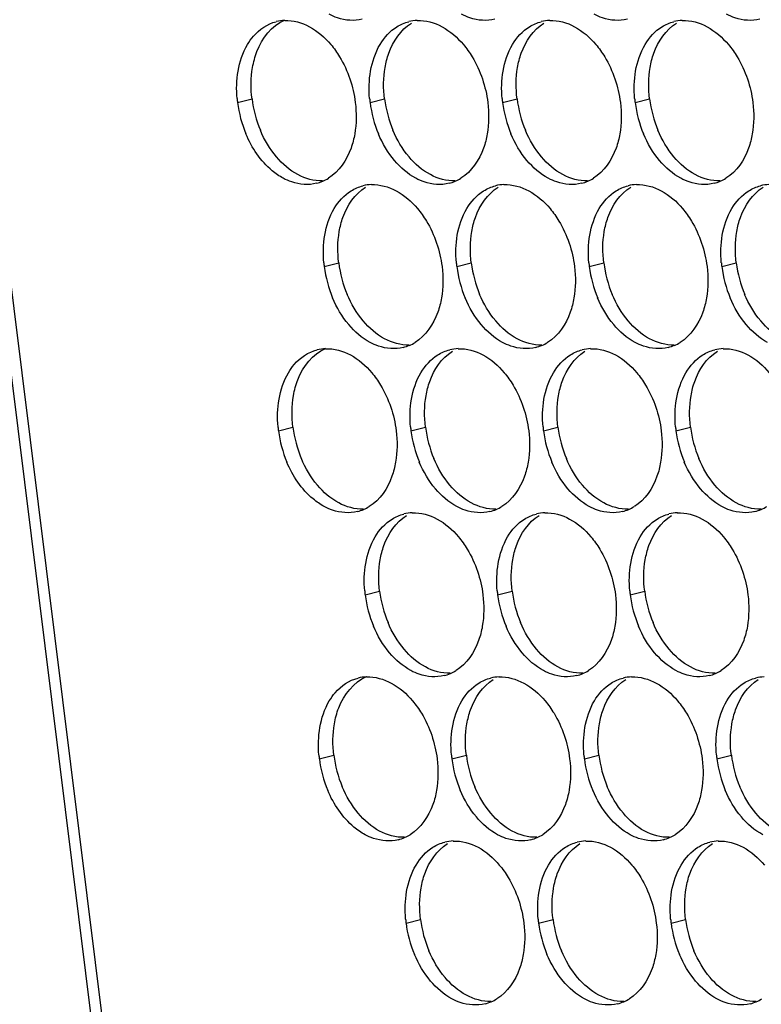
# Paper-space layout '45007_3_3' of a CAD drawing. Units: millimetres. Extents: x -268 to 594, y 0 to 420.
# Drawn here: x -241 to -232, y 113 to 125 of the extents above; entities that cross this region are included whole.
import ezdxf

# ---------------------------------------------------------------- set-up
doc = ezdxf.new("R2010")
doc.units = ezdxf.units.MM
doc.header["$LTSCALE"] = 32.67
doc.layers.add('AMB-COVERS', color=7, linetype='CONTINUOUS')

psp = doc.layouts.new('45007_3_3')

# ---------------------------------------------------------------- linework, layer by layer
at = {"layer": 'AMB-COVERS', "color": 3, "linetype": 'Continuous'}
for p, q in [((-266.718, 323.982), (-234.84, 68.306)), ((-266.563, 323.79), (-234.707, 68.293))]:
    psp.add_line(p, q, dxfattribs=at)
at = {"layer": 'AMB-COVERS', "color": 7, "linetype": 'Continuous'}
for p, q in [((-238.649, 123.935), (-238.475, 123.978)), ((-237.058, 123.935), (-236.884, 123.978)), ((-235.468, 123.935), (-235.293, 123.978)), ((-233.877, 123.935), (-233.702, 123.978)), ((-237.608, 121.965), (-237.434, 122.009)), ((-236.017, 121.965), (-235.843, 122.009)), ((-234.426, 121.965), (-234.252, 122.009)), ((-232.835, 121.965), (-232.661, 122.009)), ((-238.158, 119.996), (-237.984, 120.039)), ((-236.567, 119.996), (-236.393, 120.039)), ((-234.976, 119.996), (-234.802, 120.039)), ((-233.385, 119.996), (-233.211, 120.039)), ((-237.117, 118.026), (-236.943, 118.07)), ((-235.526, 118.026), (-235.352, 118.07)), ((-233.935, 118.026), (-233.761, 118.07)), ((-237.667, 116.057), (-237.493, 116.1)), ((-236.076, 116.057), (-235.902, 116.1)), ((-234.485, 116.057), (-234.311, 116.1)), ((-232.894, 116.057), (-232.72, 116.1)), ((-236.626, 114.087), (-236.452, 114.13)), ((-235.035, 114.087), (-234.861, 114.13)), ((-233.444, 114.087), (-233.27, 114.13))]:
    psp.add_line(p, q, dxfattribs=at)
at = {"layer": 'AMB-COVERS', "color": 3, "linetype": 'Continuous'}
for centre, radius, start, end in [((-238.065, 124.428), 0.492, 92.04, 103.9765), ((-236.474, 124.428), 0.492, 92.04, 103.9765), ((-234.883, 124.428), 0.492, 92.04, 103.9765), ((-233.293, 124.428), 0.492, 92.04, 103.9765), ((-237.29, 124.105), 1.37, 185.1315, 187.1068), ((-235.699, 124.105), 1.37, 185.1315, 187.1068), ((-234.108, 124.105), 1.37, 185.1315, 187.1068), ((-232.517, 124.105), 1.37, 185.1315, 187.1068), ((-237.23, 124.113), 1.43, 187.1377, 202.8144), ((-235.639, 124.113), 1.43, 187.1377, 202.8144), ((-234.048, 124.113), 1.43, 187.1377, 202.8144), ((-232.457, 124.113), 1.43, 187.1377, 202.8144), ((-237.825, 123.454), 0.505, 293.2325, 301.8953), ((-236.234, 123.454), 0.505, 293.2325, 301.8953), ((-234.643, 123.454), 0.505, 293.2325, 301.8953), ((-233.052, 123.454), 0.505, 293.2325, 301.8953), ((-237.82, 123.442), 0.491, 284.0314, 293.2029), ((-237.024, 122.458), 0.492, 92.04, 103.9765), ((-236.229, 123.442), 0.491, 284.0314, 293.2029), ((-235.433, 122.458), 0.492, 92.04, 103.9765), ((-234.638, 123.442), 0.491, 284.0314, 293.2029), ((-233.842, 122.458), 0.492, 92.04, 103.9765), ((-233.047, 123.442), 0.491, 284.0314, 293.2029), ((-232.251, 122.458), 0.492, 92.04, 103.9765), ((-236.249, 122.135), 1.37, 185.1315, 187.1068), ((-236.189, 122.143), 1.43, 187.1377, 202.8144), ((-234.658, 122.135), 1.37, 185.1315, 187.1068), ((-234.598, 122.143), 1.43, 187.1377, 202.8144), ((-233.067, 122.135), 1.37, 185.1315, 187.1068), ((-233.007, 122.143), 1.43, 187.1377, 202.8144), ((-231.476, 122.135), 1.37, 185.1315, 187.1068), ((-231.416, 122.143), 1.43, 187.1377, 202.8144), ((-236.779, 121.472), 0.491, 284.0314, 293.2029), ((-236.784, 121.484), 0.505, 293.2325, 301.8953), ((-235.188, 121.472), 0.491, 284.0314, 293.2029), ((-235.193, 121.484), 0.505, 293.2325, 301.8953), ((-233.597, 121.472), 0.491, 284.0314, 293.2029), ((-233.602, 121.484), 0.505, 293.2325, 301.8953), ((-237.574, 120.489), 0.492, 92.04, 103.9765), ((-235.983, 120.489), 0.492, 92.04, 103.9765), ((-234.392, 120.489), 0.492, 92.04, 103.9765), ((-232.801, 120.489), 0.492, 92.04, 103.9765), ((-236.799, 120.165), 1.37, 185.1315, 187.1068), ((-236.739, 120.174), 1.43, 187.1377, 202.8144), ((-235.208, 120.165), 1.37, 185.1315, 187.1068), ((-235.148, 120.174), 1.43, 187.1377, 202.8144), ((-233.617, 120.165), 1.37, 185.1315, 187.1068), ((-233.557, 120.174), 1.43, 187.1377, 202.8144), ((-232.026, 120.165), 1.37, 185.1315, 187.1068), ((-231.966, 120.174), 1.43, 187.1377, 202.8144), ((-237.328, 119.502), 0.491, 284.0314, 293.2029), ((-237.334, 119.515), 0.505, 293.2325, 301.8953), ((-236.533, 118.519), 0.492, 92.04, 103.9765), ((-235.737, 119.502), 0.491, 284.0314, 293.2029), ((-235.743, 119.515), 0.505, 293.2325, 301.8953), ((-234.942, 118.519), 0.492, 92.04, 103.9765), ((-234.146, 119.502), 0.491, 284.0314, 293.2029), ((-234.152, 119.515), 0.505, 293.2325, 301.8953), ((-233.351, 118.519), 0.492, 92.04, 103.9765), ((-232.556, 119.502), 0.491, 284.0314, 293.2029), ((-232.561, 119.515), 0.505, 293.2325, 301.8953), ((-235.758, 118.196), 1.37, 185.1315, 187.1068), ((-234.167, 118.196), 1.37, 185.1315, 187.1068), ((-232.576, 118.196), 1.37, 185.1315, 187.1068), ((-235.698, 118.204), 1.43, 187.1377, 202.8144), ((-234.107, 118.204), 1.43, 187.1377, 202.8144), ((-232.516, 118.204), 1.43, 187.1377, 202.8144), ((-236.293, 117.545), 0.505, 293.2325, 301.8953), ((-234.702, 117.545), 0.505, 293.2325, 301.8953), ((-233.111, 117.545), 0.505, 293.2325, 301.8953), ((-237.083, 116.549), 0.492, 92.04, 103.9765), ((-236.287, 117.533), 0.491, 284.0314, 293.2029), ((-235.492, 116.549), 0.492, 92.04, 103.9765), ((-234.696, 117.533), 0.491, 284.0314, 293.2029), ((-233.901, 116.549), 0.492, 92.04, 103.9765), ((-233.105, 117.533), 0.491, 284.0314, 293.2029), ((-232.31, 116.549), 0.492, 92.04, 103.9765), ((-236.308, 116.226), 1.37, 185.1315, 187.1068), ((-236.248, 116.234), 1.43, 187.1377, 202.8144), ((-234.717, 116.226), 1.37, 185.1315, 187.1068), ((-234.657, 116.234), 1.43, 187.1377, 202.8144), ((-233.126, 116.226), 1.37, 185.1315, 187.1068), ((-233.066, 116.234), 1.43, 187.1377, 202.8144), ((-231.535, 116.226), 1.37, 185.1315, 187.1068), ((-231.475, 116.234), 1.43, 187.1377, 202.8144), ((-236.837, 115.563), 0.491, 284.0314, 293.2029), ((-236.843, 115.576), 0.505, 293.2325, 301.8953), ((-235.246, 115.563), 0.491, 284.0314, 293.2029), ((-235.252, 115.576), 0.505, 293.2325, 301.8953), ((-233.655, 115.563), 0.491, 284.0314, 293.2029), ((-233.661, 115.576), 0.505, 293.2325, 301.8953), ((-236.042, 114.58), 0.492, 92.04, 103.9765), ((-234.451, 114.58), 0.492, 92.04, 103.9765), ((-232.86, 114.58), 0.492, 92.04, 103.9765), ((-235.267, 114.256), 1.37, 185.1315, 187.1068), ((-235.207, 114.265), 1.43, 187.1377, 202.8144), ((-233.676, 114.256), 1.37, 185.1315, 187.1068), ((-233.616, 114.265), 1.43, 187.1377, 202.8144), ((-232.085, 114.256), 1.37, 185.1315, 187.1068), ((-232.025, 114.265), 1.43, 187.1377, 202.8144), ((-235.796, 113.594), 0.491, 284.0314, 293.2029), ((-235.802, 113.606), 0.505, 293.2325, 301.8953), ((-234.205, 113.594), 0.491, 284.0314, 293.2029), ((-234.211, 113.606), 0.505, 293.2325, 301.8953), ((-232.614, 113.594), 0.491, 284.0314, 293.2029), ((-232.62, 113.606), 0.505, 293.2325, 301.8953)]:
    psp.add_arc(centre, radius, start, end, dxfattribs=at)
at = {"layer": 'AMB-COVERS', "color": 7, "linetype": 'Continuous'}
for centre in [(-237.056, 124.156), (-235.465, 124.156), (-233.874, 124.156), (-232.283, 124.156), (-236.015, 122.187), (-234.424, 122.187), (-232.833, 122.187), (-231.242, 122.187), (-236.565, 120.217), (-234.974, 120.217), (-233.383, 120.217), (-231.792, 120.217), (-235.524, 118.247), (-233.933, 118.247), (-232.342, 118.247), (-236.074, 116.278), (-234.483, 116.278), (-232.892, 116.278), (-231.301, 116.278), (-235.033, 114.308), (-233.442, 114.308), (-231.851, 114.308)]:
    psp.add_arc(centre, 1.43, 187.1377, 202.8144, dxfattribs=at)
for points, knots in [([(-238.469, 124.355), (-238.457, 124.421), (-238.4, 124.646), (-238.238, 124.858), (-238.085, 124.924)], [0, 0, 0, 0, 0.284346, 1, 1, 1, 1]), ([(-236.878, 124.355), (-236.868, 124.413), (-236.817, 124.616), (-236.69, 124.809), (-236.561, 124.888)], [0, 0, 0, 0, 0.279595, 1, 1, 1, 1]), ([(-235.287, 124.355), (-235.277, 124.413), (-235.226, 124.616), (-235.099, 124.809), (-234.97, 124.888)], [0, 0, 0, 0, 0.279595, 1, 1, 1, 1]), ([(-233.696, 124.355), (-233.686, 124.413), (-233.635, 124.616), (-233.508, 124.809), (-233.379, 124.888)], [0, 0, 0, 0, 0.279595, 1, 1, 1, 1]), ([(-237.427, 122.386), (-237.418, 122.444), (-237.367, 122.646), (-237.24, 122.839), (-237.111, 122.919)], [0, 0, 0, 0, 0.279595, 1, 1, 1, 1]), ([(-235.837, 122.386), (-235.827, 122.444), (-235.776, 122.646), (-235.649, 122.839), (-235.52, 122.919)], [0, 0, 0, 0, 0.279595, 1, 1, 1, 1]), ([(-234.246, 122.386), (-234.236, 122.444), (-234.185, 122.646), (-234.058, 122.839), (-233.929, 122.919)], [0, 0, 0, 0, 0.279595, 1, 1, 1, 1]), ([(-232.655, 122.386), (-232.645, 122.444), (-232.594, 122.646), (-232.467, 122.839), (-232.338, 122.919)], [0, 0, 0, 0, 0.279595, 1, 1, 1, 1]), ([(-237.977, 120.416), (-237.966, 120.482), (-237.909, 120.706), (-237.747, 120.919), (-237.594, 120.984)], [0, 0, 0, 0, 0.284346, 1, 1, 1, 1]), ([(-236.386, 120.416), (-236.376, 120.474), (-236.326, 120.677), (-236.199, 120.869), (-236.07, 120.949)], [0, 0, 0, 0, 0.279595, 1, 1, 1, 1]), ([(-234.795, 120.416), (-234.785, 120.474), (-234.735, 120.677), (-234.608, 120.869), (-234.479, 120.949)], [0, 0, 0, 0, 0.279595, 1, 1, 1, 1]), ([(-233.204, 120.416), (-233.195, 120.474), (-233.144, 120.677), (-233.017, 120.869), (-232.888, 120.949)], [0, 0, 0, 0, 0.279595, 1, 1, 1, 1]), ([(-236.936, 118.447), (-236.926, 118.504), (-236.876, 118.707), (-236.748, 118.9), (-236.62, 118.979)], [0, 0, 0, 0, 0.279595, 1, 1, 1, 1]), ([(-235.345, 118.447), (-235.335, 118.504), (-235.285, 118.707), (-235.157, 118.9), (-235.029, 118.979)], [0, 0, 0, 0, 0.279595, 1, 1, 1, 1]), ([(-233.754, 118.447), (-233.744, 118.504), (-233.694, 118.707), (-233.566, 118.9), (-233.438, 118.979)], [0, 0, 0, 0, 0.279595, 1, 1, 1, 1]), ([(-237.486, 116.477), (-237.475, 116.542), (-237.418, 116.767), (-237.256, 116.979), (-237.102, 117.045)], [0, 0, 0, 0, 0.284346, 1, 1, 1, 1]), ([(-235.895, 116.477), (-235.885, 116.535), (-235.835, 116.737), (-235.707, 116.93), (-235.579, 117.01)], [0, 0, 0, 0, 0.279595, 1, 1, 1, 1]), ([(-234.304, 116.477), (-234.294, 116.535), (-234.244, 116.737), (-234.116, 116.93), (-233.988, 117.01)], [0, 0, 0, 0, 0.279595, 1, 1, 1, 1]), ([(-232.713, 116.477), (-232.703, 116.535), (-232.653, 116.737), (-232.525, 116.93), (-232.397, 117.01)], [0, 0, 0, 0, 0.279595, 1, 1, 1, 1]), ([(-236.445, 114.507), (-236.435, 114.565), (-236.385, 114.768), (-236.257, 114.96), (-236.129, 115.04)], [0, 0, 0, 0, 0.279595, 1, 1, 1, 1]), ([(-234.854, 114.507), (-234.844, 114.565), (-234.794, 114.768), (-234.666, 114.96), (-234.538, 115.04)], [0, 0, 0, 0, 0.279595, 1, 1, 1, 1]), ([(-233.263, 114.507), (-233.253, 114.565), (-233.203, 114.768), (-233.075, 114.96), (-232.947, 115.04)], [0, 0, 0, 0, 0.279595, 1, 1, 1, 1])]:
    psp.add_open_spline(points, degree=3, knots=knots, dxfattribs=at)
at = {"layer": 'AMB-COVERS', "color": 3, "linetype": 'Continuous'}
for points in [[(-238.083, 124.92), (-237.981, 124.923), (-237.875, 124.893), (-237.785, 124.845)], [(-236.492, 124.92), (-236.39, 124.923), (-236.284, 124.893), (-236.194, 124.845)], [(-234.901, 124.92), (-234.799, 124.923), (-234.693, 124.893), (-234.603, 124.845)], [(-233.31, 124.92), (-233.208, 124.923), (-233.102, 124.893), (-233.012, 124.845)], [(-237.785, 124.845), (-237.687, 124.792), (-237.601, 124.716), (-237.529, 124.631)], [(-236.938, 124.631), (-236.888, 124.716), (-236.819, 124.793), (-236.735, 124.845)], [(-236.735, 124.845), (-236.692, 124.872), (-236.643, 124.893), (-236.593, 124.905)], [(-236.194, 124.845), (-236.096, 124.792), (-236.01, 124.716), (-235.938, 124.631)], [(-235.347, 124.631), (-235.297, 124.716), (-235.228, 124.793), (-235.144, 124.845)], [(-235.144, 124.845), (-235.101, 124.872), (-235.052, 124.893), (-235.002, 124.905)], [(-234.603, 124.845), (-234.505, 124.792), (-234.419, 124.716), (-234.347, 124.631)], [(-233.756, 124.631), (-233.706, 124.716), (-233.637, 124.793), (-233.553, 124.845)], [(-233.553, 124.845), (-233.51, 124.872), (-233.461, 124.893), (-233.411, 124.905)], [(-233.012, 124.845), (-232.914, 124.792), (-232.828, 124.716), (-232.756, 124.631)], [(-238.643, 124.312), (-238.623, 124.423), (-238.587, 124.534), (-238.529, 124.631)], [(-237.052, 124.312), (-237.032, 124.423), (-236.996, 124.534), (-236.938, 124.631)], [(-235.461, 124.312), (-235.442, 124.423), (-235.405, 124.534), (-235.347, 124.631)], [(-233.87, 124.312), (-233.851, 124.423), (-233.814, 124.534), (-233.756, 124.631)], [(-238.654, 123.982), (-238.664, 124.092), (-238.661, 124.204), (-238.643, 124.312)], [(-237.064, 123.982), (-237.073, 124.092), (-237.07, 124.204), (-237.052, 124.312)], [(-235.473, 123.982), (-235.482, 124.092), (-235.479, 124.204), (-235.461, 124.312)], [(-233.882, 123.982), (-233.891, 124.092), (-233.888, 124.204), (-233.87, 124.312)], [(-237.235, 123.935), (-237.22, 123.81), (-237.221, 123.682), (-237.242, 123.558)], [(-235.644, 123.935), (-235.629, 123.81), (-235.63, 123.682), (-235.651, 123.558)], [(-234.053, 123.935), (-234.038, 123.81), (-234.039, 123.682), (-234.06, 123.558)], [(-232.462, 123.935), (-232.447, 123.81), (-232.448, 123.682), (-232.469, 123.558)], [(-236.765, 123.239), (-236.845, 123.334), (-236.909, 123.444), (-236.958, 123.558)], [(-235.174, 123.239), (-235.254, 123.334), (-235.318, 123.444), (-235.367, 123.558)], [(-233.583, 123.239), (-233.663, 123.334), (-233.727, 123.444), (-233.776, 123.558)], [(-236.509, 123.025), (-236.606, 123.078), (-236.693, 123.154), (-236.765, 123.239)], [(-234.918, 123.025), (-235.015, 123.078), (-235.102, 123.154), (-235.174, 123.239)], [(-233.327, 123.025), (-233.424, 123.078), (-233.511, 123.154), (-233.583, 123.239)], [(-237.285, 122.875), (-237.242, 122.902), (-237.193, 122.923), (-237.143, 122.936)], [(-237.042, 122.95), (-236.94, 122.954), (-236.834, 122.924), (-236.744, 122.875)], [(-235.694, 122.875), (-235.651, 122.902), (-235.602, 122.923), (-235.552, 122.936)], [(-235.451, 122.95), (-235.349, 122.954), (-235.243, 122.924), (-235.153, 122.875)], [(-234.103, 122.875), (-234.06, 122.902), (-234.011, 122.923), (-233.961, 122.936)], [(-233.86, 122.95), (-233.758, 122.954), (-233.652, 122.924), (-233.562, 122.875)], [(-232.512, 122.875), (-232.469, 122.902), (-232.42, 122.923), (-232.37, 122.936)], [(-237.488, 122.662), (-237.438, 122.746), (-237.369, 122.823), (-237.285, 122.875)], [(-236.744, 122.875), (-236.646, 122.823), (-236.56, 122.747), (-236.488, 122.662)], [(-235.897, 122.662), (-235.847, 122.746), (-235.778, 122.823), (-235.694, 122.875)], [(-235.153, 122.875), (-235.055, 122.823), (-234.969, 122.747), (-234.897, 122.662)], [(-234.306, 122.662), (-234.256, 122.746), (-234.187, 122.823), (-234.103, 122.875)], [(-233.562, 122.875), (-233.464, 122.823), (-233.378, 122.747), (-233.306, 122.662)], [(-232.715, 122.662), (-232.665, 122.746), (-232.596, 122.823), (-232.512, 122.875)], [(-237.602, 122.342), (-237.582, 122.454), (-237.546, 122.565), (-237.488, 122.662)], [(-236.011, 122.342), (-235.991, 122.454), (-235.955, 122.565), (-235.897, 122.662)], [(-234.42, 122.342), (-234.4, 122.454), (-234.364, 122.565), (-234.306, 122.662)], [(-232.829, 122.342), (-232.809, 122.454), (-232.773, 122.565), (-232.715, 122.662)], [(-237.613, 122.012), (-237.623, 122.122), (-237.62, 122.234), (-237.602, 122.342)], [(-236.022, 122.012), (-236.032, 122.122), (-236.029, 122.234), (-236.011, 122.342)], [(-234.431, 122.012), (-234.441, 122.122), (-234.438, 122.234), (-234.42, 122.342)], [(-232.841, 122.012), (-232.85, 122.122), (-232.847, 122.234), (-232.829, 122.342)], [(-236.194, 121.965), (-236.179, 121.841), (-236.18, 121.712), (-236.201, 121.589)], [(-234.603, 121.965), (-234.588, 121.841), (-234.589, 121.712), (-234.61, 121.589)], [(-233.012, 121.965), (-232.997, 121.841), (-232.998, 121.712), (-233.019, 121.589)], [(-237.314, 121.269), (-237.395, 121.364), (-237.459, 121.474), (-237.508, 121.589)], [(-235.724, 121.269), (-235.804, 121.364), (-235.868, 121.474), (-235.917, 121.589)], [(-234.133, 121.269), (-234.213, 121.364), (-234.277, 121.474), (-234.326, 121.589)], [(-232.542, 121.269), (-232.622, 121.364), (-232.686, 121.474), (-232.735, 121.589)], [(-237.058, 121.056), (-237.156, 121.108), (-237.243, 121.184), (-237.314, 121.269)], [(-235.467, 121.056), (-235.565, 121.108), (-235.652, 121.184), (-235.724, 121.269)], [(-233.877, 121.056), (-233.974, 121.108), (-234.061, 121.184), (-234.133, 121.269)], [(-232.286, 121.056), (-232.383, 121.108), (-232.47, 121.184), (-232.542, 121.269)], [(-237.592, 120.98), (-237.49, 120.984), (-237.384, 120.954), (-237.294, 120.906)], [(-237.294, 120.906), (-237.196, 120.853), (-237.11, 120.777), (-237.038, 120.692)], [(-236.447, 120.692), (-236.397, 120.777), (-236.328, 120.854), (-236.244, 120.906)], [(-236.244, 120.906), (-236.201, 120.933), (-236.152, 120.954), (-236.102, 120.966)], [(-236.001, 120.98), (-235.899, 120.984), (-235.793, 120.954), (-235.703, 120.906)], [(-235.703, 120.906), (-235.605, 120.853), (-235.519, 120.777), (-235.447, 120.692)], [(-234.856, 120.692), (-234.806, 120.777), (-234.737, 120.854), (-234.653, 120.906)], [(-234.653, 120.906), (-234.61, 120.933), (-234.561, 120.954), (-234.511, 120.966)], [(-234.41, 120.98), (-234.308, 120.984), (-234.202, 120.954), (-234.112, 120.906)], [(-234.112, 120.906), (-234.014, 120.853), (-233.928, 120.777), (-233.856, 120.692)], [(-233.265, 120.692), (-233.215, 120.777), (-233.146, 120.854), (-233.062, 120.906)], [(-233.062, 120.906), (-233.019, 120.933), (-232.97, 120.954), (-232.92, 120.966)], [(-232.819, 120.98), (-232.717, 120.984), (-232.611, 120.954), (-232.521, 120.906)], [(-232.521, 120.906), (-232.423, 120.853), (-232.337, 120.777), (-232.265, 120.692)], [(-238.151, 120.373), (-238.132, 120.484), (-238.096, 120.595), (-238.038, 120.692)], [(-236.561, 120.373), (-236.541, 120.484), (-236.505, 120.595), (-236.447, 120.692)], [(-234.97, 120.373), (-234.95, 120.484), (-234.914, 120.595), (-234.856, 120.692)], [(-233.379, 120.373), (-233.359, 120.484), (-233.323, 120.595), (-233.265, 120.692)], [(-238.163, 120.043), (-238.173, 120.152), (-238.17, 120.264), (-238.151, 120.373)], [(-236.572, 120.043), (-236.582, 120.152), (-236.579, 120.264), (-236.561, 120.373)], [(-234.981, 120.043), (-234.991, 120.152), (-234.988, 120.264), (-234.97, 120.373)], [(-233.39, 120.043), (-233.4, 120.152), (-233.397, 120.264), (-233.379, 120.373)], [(-236.744, 119.996), (-236.729, 119.871), (-236.73, 119.743), (-236.751, 119.619)], [(-235.153, 119.996), (-235.138, 119.871), (-235.139, 119.743), (-235.16, 119.619)], [(-233.562, 119.996), (-233.547, 119.871), (-233.548, 119.743), (-233.569, 119.619)], [(-236.273, 119.299), (-236.354, 119.395), (-236.418, 119.504), (-236.467, 119.619)], [(-234.682, 119.299), (-234.763, 119.395), (-234.827, 119.504), (-234.876, 119.619)], [(-233.091, 119.299), (-233.172, 119.395), (-233.236, 119.504), (-233.285, 119.619)], [(-236.017, 119.086), (-236.115, 119.139), (-236.202, 119.215), (-236.273, 119.299)], [(-234.426, 119.086), (-234.524, 119.139), (-234.611, 119.215), (-234.682, 119.299)], [(-232.835, 119.086), (-232.933, 119.139), (-233.02, 119.215), (-233.091, 119.299)], [(-236.551, 119.011), (-236.448, 119.014), (-236.343, 118.985), (-236.253, 118.936)], [(-234.96, 119.011), (-234.858, 119.014), (-234.752, 118.985), (-234.662, 118.936)], [(-233.369, 119.011), (-233.267, 119.014), (-233.161, 118.985), (-233.071, 118.936)], [(-236.997, 118.723), (-236.947, 118.807), (-236.878, 118.884), (-236.794, 118.936)], [(-236.794, 118.936), (-236.75, 118.963), (-236.702, 118.984), (-236.652, 118.996)], [(-236.253, 118.936), (-236.155, 118.883), (-236.069, 118.808), (-235.997, 118.723)], [(-235.406, 118.723), (-235.356, 118.807), (-235.287, 118.884), (-235.203, 118.936)], [(-235.203, 118.936), (-235.16, 118.963), (-235.111, 118.984), (-235.061, 118.996)], [(-234.662, 118.936), (-234.564, 118.883), (-234.478, 118.808), (-234.406, 118.723)], [(-233.815, 118.723), (-233.765, 118.807), (-233.696, 118.884), (-233.612, 118.936)], [(-233.612, 118.936), (-233.569, 118.963), (-233.52, 118.984), (-233.47, 118.996)], [(-233.071, 118.936), (-232.973, 118.883), (-232.887, 118.808), (-232.815, 118.723)], [(-237.11, 118.403), (-237.091, 118.514), (-237.055, 118.625), (-236.997, 118.723)], [(-235.519, 118.403), (-235.5, 118.514), (-235.464, 118.625), (-235.406, 118.723)], [(-233.928, 118.403), (-233.909, 118.514), (-233.873, 118.625), (-233.815, 118.723)], [(-237.122, 118.073), (-237.132, 118.183), (-237.129, 118.295), (-237.11, 118.403)], [(-235.531, 118.073), (-235.541, 118.183), (-235.538, 118.295), (-235.519, 118.403)], [(-233.94, 118.073), (-233.95, 118.183), (-233.947, 118.295), (-233.928, 118.403)], [(-235.703, 118.026), (-235.688, 117.902), (-235.689, 117.773), (-235.71, 117.649)], [(-234.112, 118.026), (-234.097, 117.902), (-234.098, 117.773), (-234.119, 117.649)], [(-232.521, 118.026), (-232.506, 117.902), (-232.507, 117.773), (-232.528, 117.649)], [(-236.823, 117.33), (-236.904, 117.425), (-236.968, 117.535), (-237.016, 117.649)], [(-235.232, 117.33), (-235.313, 117.425), (-235.377, 117.535), (-235.425, 117.649)], [(-233.641, 117.33), (-233.722, 117.425), (-233.786, 117.535), (-233.834, 117.649)], [(-236.567, 117.116), (-236.665, 117.169), (-236.752, 117.245), (-236.823, 117.33)], [(-234.976, 117.116), (-235.074, 117.169), (-235.161, 117.245), (-235.232, 117.33)], [(-233.385, 117.116), (-233.483, 117.169), (-233.57, 117.245), (-233.641, 117.33)], [(-237.101, 117.041), (-236.998, 117.045), (-236.893, 117.015), (-236.803, 116.966)], [(-235.753, 116.966), (-235.709, 116.994), (-235.661, 117.014), (-235.611, 117.027)], [(-235.51, 117.041), (-235.407, 117.045), (-235.302, 117.015), (-235.212, 116.966)], [(-234.162, 116.966), (-234.118, 116.994), (-234.07, 117.014), (-234.02, 117.027)], [(-233.919, 117.041), (-233.816, 117.045), (-233.711, 117.015), (-233.621, 116.966)], [(-232.571, 116.966), (-232.527, 116.994), (-232.479, 117.014), (-232.429, 117.027)], [(-236.803, 116.966), (-236.705, 116.914), (-236.619, 116.838), (-236.547, 116.753)], [(-235.956, 116.753), (-235.906, 116.837), (-235.836, 116.915), (-235.753, 116.966)], [(-235.212, 116.966), (-235.114, 116.914), (-235.028, 116.838), (-234.956, 116.753)], [(-234.365, 116.753), (-234.315, 116.837), (-234.246, 116.915), (-234.162, 116.966)], [(-233.621, 116.966), (-233.523, 116.914), (-233.437, 116.838), (-233.365, 116.753)], [(-232.774, 116.753), (-232.724, 116.837), (-232.655, 116.915), (-232.571, 116.966)], [(-237.66, 116.433), (-237.641, 116.545), (-237.605, 116.656), (-237.547, 116.753)], [(-236.069, 116.433), (-236.05, 116.545), (-236.014, 116.656), (-235.956, 116.753)], [(-234.478, 116.433), (-234.459, 116.545), (-234.423, 116.656), (-234.365, 116.753)], [(-232.887, 116.433), (-232.868, 116.545), (-232.832, 116.656), (-232.774, 116.753)], [(-237.672, 116.104), (-237.682, 116.213), (-237.679, 116.325), (-237.66, 116.433)], [(-236.081, 116.104), (-236.091, 116.213), (-236.088, 116.325), (-236.069, 116.433)], [(-234.49, 116.104), (-234.5, 116.213), (-234.497, 116.325), (-234.478, 116.433)], [(-232.899, 116.104), (-232.909, 116.213), (-232.906, 116.325), (-232.887, 116.433)], [(-236.253, 116.057), (-236.237, 115.932), (-236.238, 115.804), (-236.26, 115.68)], [(-234.662, 116.057), (-234.646, 115.932), (-234.648, 115.804), (-234.669, 115.68)], [(-233.071, 116.057), (-233.055, 115.932), (-233.057, 115.804), (-233.078, 115.68)], [(-235.782, 115.36), (-235.862, 115.455), (-235.927, 115.565), (-235.975, 115.68)], [(-234.191, 115.36), (-234.272, 115.455), (-234.336, 115.565), (-234.384, 115.68)], [(-232.6, 115.36), (-232.681, 115.455), (-232.745, 115.565), (-232.793, 115.68)], [(-235.526, 115.147), (-235.624, 115.199), (-235.711, 115.275), (-235.782, 115.36)], [(-233.935, 115.147), (-234.033, 115.199), (-234.12, 115.275), (-234.191, 115.36)], [(-232.344, 115.147), (-232.442, 115.199), (-232.529, 115.275), (-232.6, 115.36)], [(-236.506, 114.783), (-236.456, 114.868), (-236.386, 114.945), (-236.303, 114.997)], [(-236.303, 114.997), (-236.259, 115.024), (-236.211, 115.045), (-236.161, 115.057)], [(-236.06, 115.071), (-235.957, 115.075), (-235.852, 115.045), (-235.762, 114.997)], [(-235.762, 114.997), (-235.664, 114.944), (-235.577, 114.868), (-235.506, 114.783)], [(-234.915, 114.783), (-234.865, 114.868), (-234.795, 114.945), (-234.712, 114.997)], [(-234.712, 114.997), (-234.668, 115.024), (-234.62, 115.045), (-234.57, 115.057)], [(-234.469, 115.071), (-234.366, 115.075), (-234.261, 115.045), (-234.171, 114.997)], [(-234.171, 114.997), (-234.073, 114.944), (-233.986, 114.868), (-233.915, 114.783)], [(-233.324, 114.783), (-233.274, 114.868), (-233.204, 114.945), (-233.121, 114.997)], [(-233.121, 114.997), (-233.077, 115.024), (-233.029, 115.045), (-232.979, 115.057)], [(-232.878, 115.071), (-232.775, 115.075), (-232.67, 115.045), (-232.58, 114.997)], [(-232.58, 114.997), (-232.482, 114.944), (-232.396, 114.868), (-232.324, 114.783)], [(-236.619, 114.464), (-236.6, 114.575), (-236.564, 114.686), (-236.506, 114.783)], [(-235.028, 114.464), (-235.009, 114.575), (-234.973, 114.686), (-234.915, 114.783)], [(-233.437, 114.464), (-233.418, 114.575), (-233.382, 114.686), (-233.324, 114.783)], [(-236.631, 114.134), (-236.641, 114.244), (-236.638, 114.355), (-236.619, 114.464)], [(-235.04, 114.134), (-235.05, 114.244), (-235.047, 114.355), (-235.028, 114.464)], [(-233.449, 114.134), (-233.459, 114.244), (-233.456, 114.355), (-233.437, 114.464)], [(-235.212, 114.087), (-235.196, 113.962), (-235.197, 113.834), (-235.219, 113.71)], [(-233.621, 114.087), (-233.605, 113.962), (-233.606, 113.834), (-233.628, 113.71)], [(-236.332, 113.391), (-236.412, 113.486), (-236.477, 113.595), (-236.525, 113.71)], [(-234.741, 113.391), (-234.821, 113.486), (-234.886, 113.595), (-234.934, 113.71)], [(-233.15, 113.391), (-233.23, 113.486), (-233.295, 113.595), (-233.343, 113.71)], [(-236.076, 113.177), (-236.174, 113.23), (-236.261, 113.306), (-236.332, 113.391)], [(-234.485, 113.177), (-234.583, 113.23), (-234.67, 113.306), (-234.741, 113.391)], [(-232.894, 113.177), (-232.992, 113.23), (-233.079, 113.306), (-233.15, 113.391)]]:
    psp.add_open_spline(points, degree=3, dxfattribs=at)
for points, knots in [([(-237.151, 124.934), (-237.247, 124.91), (-237.393, 124.922), (-237.518, 124.978), (-237.55, 124.995)], [0, 0, 0, 0, 0.732611, 1, 1, 1, 1]), ([(-235.56, 124.934), (-235.656, 124.91), (-235.802, 124.922), (-235.927, 124.978), (-235.959, 124.995)], [0, 0, 0, 0, 0.732611, 1, 1, 1, 1]), ([(-233.969, 124.934), (-234.065, 124.91), (-234.211, 124.922), (-234.336, 124.978), (-234.368, 124.995)], [0, 0, 0, 0, 0.732611, 1, 1, 1, 1]), ([(-232.378, 124.934), (-232.474, 124.91), (-232.62, 124.922), (-232.745, 124.978), (-232.777, 124.995)], [0, 0, 0, 0, 0.732611, 1, 1, 1, 1]), ([(-238.529, 124.631), (-238.509, 124.666), (-238.423, 124.788), (-238.29, 124.879), (-238.184, 124.905)], [0, 0, 0, 0, 0.269837, 1, 1, 1, 1]), ([(-237.529, 124.631), (-237.49, 124.585), (-237.343, 124.377), (-237.259, 124.126), (-237.235, 123.935)], [0, 0, 0, 0, 0.240626, 1, 1, 1, 1]), ([(-235.938, 124.631), (-235.899, 124.585), (-235.752, 124.377), (-235.668, 124.126), (-235.644, 123.935)], [0, 0, 0, 0, 0.240626, 1, 1, 1, 1]), ([(-234.347, 124.631), (-234.308, 124.585), (-234.161, 124.377), (-234.077, 124.126), (-234.053, 123.935)], [0, 0, 0, 0, 0.240626, 1, 1, 1, 1]), ([(-232.756, 124.631), (-232.717, 124.585), (-232.57, 124.377), (-232.486, 124.126), (-232.462, 123.935)], [0, 0, 0, 0, 0.240626, 1, 1, 1, 1]), ([(-238.1, 123.025), (-238.147, 123.051), (-238.341, 123.185), (-238.478, 123.391), (-238.549, 123.558)], [0, 0, 0, 0, 0.22944, 1, 1, 1, 1]), ([(-237.242, 123.558), (-237.252, 123.5), (-237.302, 123.298), (-237.43, 123.105), (-237.558, 123.025)], [0, 0, 0, 0, 0.279595, 1, 1, 1, 1]), ([(-235.651, 123.558), (-235.661, 123.5), (-235.711, 123.298), (-235.839, 123.105), (-235.967, 123.025)], [0, 0, 0, 0, 0.279595, 1, 1, 1, 1]), ([(-234.06, 123.558), (-234.07, 123.5), (-234.12, 123.298), (-234.248, 123.105), (-234.376, 123.025)], [0, 0, 0, 0, 0.279595, 1, 1, 1, 1]), ([(-232.469, 123.558), (-232.479, 123.5), (-232.529, 123.298), (-232.657, 123.105), (-232.785, 123.025)], [0, 0, 0, 0, 0.279595, 1, 1, 1, 1]), ([(-237.7, 122.965), (-237.797, 122.941), (-237.943, 122.952), (-238.067, 123.008), (-238.1, 123.025)], [0, 0, 0, 0, 0.732611, 1, 1, 1, 1]), ([(-236.109, 122.965), (-236.206, 122.941), (-236.352, 122.952), (-236.476, 123.008), (-236.509, 123.025)], [0, 0, 0, 0, 0.732611, 1, 1, 1, 1]), ([(-234.518, 122.965), (-234.615, 122.941), (-234.761, 122.952), (-234.885, 123.008), (-234.918, 123.025)], [0, 0, 0, 0, 0.732611, 1, 1, 1, 1]), ([(-232.928, 122.965), (-233.024, 122.941), (-233.17, 122.952), (-233.295, 123.008), (-233.327, 123.025)], [0, 0, 0, 0, 0.732611, 1, 1, 1, 1]), ([(-236.488, 122.662), (-236.449, 122.615), (-236.302, 122.407), (-236.218, 122.157), (-236.194, 121.965)], [0, 0, 0, 0, 0.240626, 1, 1, 1, 1]), ([(-234.897, 122.662), (-234.858, 122.615), (-234.711, 122.407), (-234.627, 122.157), (-234.603, 121.965)], [0, 0, 0, 0, 0.240626, 1, 1, 1, 1]), ([(-233.306, 122.662), (-233.267, 122.615), (-233.12, 122.407), (-233.036, 122.157), (-233.012, 121.965)], [0, 0, 0, 0, 0.240626, 1, 1, 1, 1]), ([(-236.201, 121.589), (-236.211, 121.531), (-236.261, 121.328), (-236.389, 121.135), (-236.517, 121.056)], [0, 0, 0, 0, 0.279595, 1, 1, 1, 1]), ([(-234.61, 121.589), (-234.62, 121.531), (-234.67, 121.328), (-234.798, 121.135), (-234.926, 121.056)], [0, 0, 0, 0, 0.279595, 1, 1, 1, 1]), ([(-233.019, 121.589), (-233.029, 121.531), (-233.079, 121.328), (-233.207, 121.135), (-233.335, 121.056)], [0, 0, 0, 0, 0.279595, 1, 1, 1, 1]), ([(-236.659, 120.995), (-236.756, 120.971), (-236.902, 120.983), (-237.026, 121.038), (-237.058, 121.056)], [0, 0, 0, 0, 0.732611, 1, 1, 1, 1]), ([(-235.068, 120.995), (-235.165, 120.971), (-235.311, 120.983), (-235.435, 121.038), (-235.467, 121.056)], [0, 0, 0, 0, 0.732611, 1, 1, 1, 1]), ([(-233.477, 120.995), (-233.574, 120.971), (-233.72, 120.983), (-233.844, 121.038), (-233.877, 121.056)], [0, 0, 0, 0, 0.732611, 1, 1, 1, 1]), ([(-238.038, 120.692), (-238.018, 120.727), (-237.932, 120.849), (-237.799, 120.94), (-237.693, 120.966)], [0, 0, 0, 0, 0.269837, 1, 1, 1, 1]), ([(-237.038, 120.692), (-236.999, 120.646), (-236.852, 120.438), (-236.768, 120.187), (-236.744, 119.996)], [0, 0, 0, 0, 0.240626, 1, 1, 1, 1]), ([(-235.447, 120.692), (-235.408, 120.646), (-235.261, 120.438), (-235.177, 120.187), (-235.153, 119.996)], [0, 0, 0, 0, 0.240626, 1, 1, 1, 1]), ([(-233.856, 120.692), (-233.817, 120.646), (-233.67, 120.438), (-233.586, 120.187), (-233.562, 119.996)], [0, 0, 0, 0, 0.240626, 1, 1, 1, 1]), ([(-237.608, 119.086), (-237.656, 119.112), (-237.85, 119.246), (-237.987, 119.452), (-238.057, 119.619)], [0, 0, 0, 0, 0.22944, 1, 1, 1, 1]), ([(-236.751, 119.619), (-236.761, 119.561), (-236.811, 119.359), (-236.939, 119.166), (-237.067, 119.086)], [0, 0, 0, 0, 0.279595, 1, 1, 1, 1]), ([(-235.16, 119.619), (-235.17, 119.561), (-235.22, 119.359), (-235.348, 119.166), (-235.476, 119.086)], [0, 0, 0, 0, 0.279595, 1, 1, 1, 1]), ([(-233.569, 119.619), (-233.579, 119.561), (-233.629, 119.359), (-233.757, 119.166), (-233.885, 119.086)], [0, 0, 0, 0, 0.279595, 1, 1, 1, 1]), ([(-237.209, 119.026), (-237.306, 119.001), (-237.452, 119.013), (-237.576, 119.069), (-237.608, 119.086)], [0, 0, 0, 0, 0.732611, 1, 1, 1, 1]), ([(-235.618, 119.026), (-235.715, 119.001), (-235.861, 119.013), (-235.985, 119.069), (-236.017, 119.086)], [0, 0, 0, 0, 0.732611, 1, 1, 1, 1]), ([(-234.027, 119.026), (-234.124, 119.001), (-234.27, 119.013), (-234.394, 119.069), (-234.426, 119.086)], [0, 0, 0, 0, 0.732611, 1, 1, 1, 1]), ([(-232.436, 119.026), (-232.533, 119.001), (-232.679, 119.013), (-232.803, 119.069), (-232.835, 119.086)], [0, 0, 0, 0, 0.732611, 1, 1, 1, 1]), ([(-235.997, 118.723), (-235.958, 118.676), (-235.81, 118.468), (-235.727, 118.218), (-235.703, 118.026)], [0, 0, 0, 0, 0.240626, 1, 1, 1, 1]), ([(-234.406, 118.723), (-234.367, 118.676), (-234.22, 118.468), (-234.136, 118.218), (-234.112, 118.026)], [0, 0, 0, 0, 0.240626, 1, 1, 1, 1]), ([(-232.815, 118.723), (-232.776, 118.676), (-232.629, 118.468), (-232.545, 118.218), (-232.521, 118.026)], [0, 0, 0, 0, 0.240626, 1, 1, 1, 1]), ([(-235.71, 117.649), (-235.72, 117.592), (-235.77, 117.389), (-235.898, 117.196), (-236.026, 117.116)], [0, 0, 0, 0, 0.279595, 1, 1, 1, 1]), ([(-234.119, 117.649), (-234.129, 117.592), (-234.179, 117.389), (-234.307, 117.196), (-234.435, 117.116)], [0, 0, 0, 0, 0.279595, 1, 1, 1, 1]), ([(-232.528, 117.649), (-232.538, 117.592), (-232.588, 117.389), (-232.716, 117.196), (-232.844, 117.116)], [0, 0, 0, 0, 0.279595, 1, 1, 1, 1]), ([(-236.168, 117.056), (-236.265, 117.032), (-236.411, 117.043), (-236.535, 117.099), (-236.567, 117.116)], [0, 0, 0, 0, 0.732611, 1, 1, 1, 1]), ([(-234.577, 117.056), (-234.674, 117.032), (-234.82, 117.043), (-234.944, 117.099), (-234.976, 117.116)], [0, 0, 0, 0, 0.732611, 1, 1, 1, 1]), ([(-232.986, 117.056), (-233.083, 117.032), (-233.229, 117.043), (-233.353, 117.099), (-233.385, 117.116)], [0, 0, 0, 0, 0.732611, 1, 1, 1, 1]), ([(-237.547, 116.753), (-237.526, 116.788), (-237.441, 116.91), (-237.308, 117.001), (-237.202, 117.027)], [0, 0, 0, 0, 0.269837, 1, 1, 1, 1]), ([(-236.547, 116.753), (-236.508, 116.706), (-236.36, 116.499), (-236.277, 116.248), (-236.253, 116.057)], [0, 0, 0, 0, 0.240626, 1, 1, 1, 1]), ([(-234.956, 116.753), (-234.917, 116.706), (-234.769, 116.499), (-234.686, 116.248), (-234.662, 116.057)], [0, 0, 0, 0, 0.240626, 1, 1, 1, 1]), ([(-233.365, 116.753), (-233.326, 116.706), (-233.178, 116.499), (-233.095, 116.248), (-233.071, 116.057)], [0, 0, 0, 0, 0.240626, 1, 1, 1, 1]), ([(-237.117, 115.147), (-237.165, 115.172), (-237.359, 115.307), (-237.496, 115.513), (-237.566, 115.68)], [0, 0, 0, 0, 0.22944, 1, 1, 1, 1]), ([(-236.26, 115.68), (-236.27, 115.622), (-236.32, 115.419), (-236.448, 115.227), (-236.576, 115.147)], [0, 0, 0, 0, 0.279595, 1, 1, 1, 1]), ([(-234.669, 115.68), (-234.679, 115.622), (-234.729, 115.419), (-234.857, 115.227), (-234.985, 115.147)], [0, 0, 0, 0, 0.279595, 1, 1, 1, 1]), ([(-233.078, 115.68), (-233.088, 115.622), (-233.138, 115.419), (-233.266, 115.227), (-233.394, 115.147)], [0, 0, 0, 0, 0.279595, 1, 1, 1, 1]), ([(-236.718, 115.086), (-236.815, 115.062), (-236.961, 115.074), (-237.085, 115.13), (-237.117, 115.147)], [0, 0, 0, 0, 0.732611, 1, 1, 1, 1]), ([(-235.127, 115.086), (-235.224, 115.062), (-235.37, 115.074), (-235.494, 115.13), (-235.526, 115.147)], [0, 0, 0, 0, 0.732611, 1, 1, 1, 1]), ([(-233.536, 115.086), (-233.633, 115.062), (-233.779, 115.074), (-233.903, 115.13), (-233.935, 115.147)], [0, 0, 0, 0, 0.732611, 1, 1, 1, 1]), ([(-235.506, 114.783), (-235.466, 114.737), (-235.319, 114.529), (-235.236, 114.278), (-235.212, 114.087)], [0, 0, 0, 0, 0.240626, 1, 1, 1, 1]), ([(-233.915, 114.783), (-233.875, 114.737), (-233.728, 114.529), (-233.645, 114.278), (-233.621, 114.087)], [0, 0, 0, 0, 0.240626, 1, 1, 1, 1]), ([(-235.219, 113.71), (-235.229, 113.652), (-235.279, 113.45), (-235.407, 113.257), (-235.535, 113.177)], [0, 0, 0, 0, 0.279595, 1, 1, 1, 1]), ([(-233.628, 113.71), (-233.638, 113.652), (-233.688, 113.45), (-233.816, 113.257), (-233.944, 113.177)], [0, 0, 0, 0, 0.279595, 1, 1, 1, 1]), ([(-235.677, 113.117), (-235.774, 113.093), (-235.92, 113.104), (-236.044, 113.16), (-236.076, 113.177)], [0, 0, 0, 0, 0.732611, 1, 1, 1, 1]), ([(-234.086, 113.117), (-234.183, 113.093), (-234.329, 113.104), (-234.453, 113.16), (-234.485, 113.177)], [0, 0, 0, 0, 0.732611, 1, 1, 1, 1]), ([(-232.495, 113.117), (-232.592, 113.093), (-232.738, 113.104), (-232.862, 113.16), (-232.894, 113.177)], [0, 0, 0, 0, 0.732611, 1, 1, 1, 1])]:
    psp.add_open_spline(points, degree=3, knots=knots, dxfattribs=at)
at = {"layer": 'AMB-COVERS', "color": 7, "linetype": 'Continuous'}
for points in [[(-238.475, 123.978), (-238.491, 124.103), (-238.49, 124.232), (-238.469, 124.355)], [(-236.884, 123.978), (-236.9, 124.103), (-236.899, 124.232), (-236.878, 124.355)], [(-235.293, 123.978), (-235.309, 124.103), (-235.308, 124.232), (-235.287, 124.355)], [(-233.702, 123.978), (-233.718, 124.103), (-233.717, 124.232), (-233.696, 124.355)], [(-238.181, 123.282), (-238.262, 123.377), (-238.326, 123.487), (-238.375, 123.602)], [(-236.59, 123.282), (-236.671, 123.377), (-236.735, 123.487), (-236.784, 123.602)], [(-234.999, 123.282), (-235.08, 123.377), (-235.144, 123.487), (-235.193, 123.602)], [(-233.409, 123.282), (-233.489, 123.377), (-233.553, 123.487), (-233.602, 123.602)], [(-237.925, 123.069), (-238.023, 123.121), (-238.11, 123.197), (-238.181, 123.282)], [(-236.334, 123.069), (-236.432, 123.121), (-236.519, 123.197), (-236.59, 123.282)], [(-234.743, 123.069), (-234.841, 123.121), (-234.928, 123.197), (-234.999, 123.282)], [(-233.153, 123.069), (-233.25, 123.121), (-233.337, 123.197), (-233.409, 123.282)], [(-237.628, 122.994), (-237.73, 122.99), (-237.835, 123.02), (-237.925, 123.069)], [(-236.037, 122.994), (-236.139, 122.99), (-236.244, 123.02), (-236.334, 123.069)], [(-234.446, 122.994), (-234.548, 122.99), (-234.653, 123.02), (-234.743, 123.069)], [(-232.855, 122.994), (-232.957, 122.99), (-233.062, 123.02), (-233.153, 123.069)], [(-237.434, 122.009), (-237.45, 122.134), (-237.449, 122.262), (-237.427, 122.386)], [(-235.843, 122.009), (-235.859, 122.134), (-235.858, 122.262), (-235.837, 122.386)], [(-234.252, 122.009), (-234.268, 122.134), (-234.267, 122.262), (-234.246, 122.386)], [(-232.661, 122.009), (-232.677, 122.134), (-232.676, 122.262), (-232.655, 122.386)], [(-237.14, 121.313), (-237.221, 121.408), (-237.285, 121.517), (-237.333, 121.632)], [(-235.549, 121.313), (-235.63, 121.408), (-235.694, 121.517), (-235.743, 121.632)], [(-233.958, 121.313), (-234.039, 121.408), (-234.103, 121.517), (-234.152, 121.632)], [(-232.367, 121.313), (-232.448, 121.408), (-232.512, 121.517), (-232.561, 121.632)], [(-236.884, 121.099), (-236.982, 121.152), (-237.069, 121.228), (-237.14, 121.313)], [(-235.293, 121.099), (-235.391, 121.152), (-235.478, 121.228), (-235.549, 121.313)], [(-233.702, 121.099), (-233.8, 121.152), (-233.887, 121.228), (-233.958, 121.313)], [(-232.111, 121.099), (-232.209, 121.152), (-232.296, 121.228), (-232.367, 121.313)], [(-236.587, 121.024), (-236.689, 121.021), (-236.794, 121.051), (-236.884, 121.099)], [(-234.996, 121.024), (-235.098, 121.021), (-235.203, 121.051), (-235.293, 121.099)], [(-233.405, 121.024), (-233.507, 121.021), (-233.612, 121.051), (-233.702, 121.099)], [(-237.984, 120.039), (-238, 120.164), (-237.999, 120.292), (-237.977, 120.416)], [(-236.393, 120.039), (-236.409, 120.164), (-236.408, 120.292), (-236.386, 120.416)], [(-234.802, 120.039), (-234.818, 120.164), (-234.817, 120.292), (-234.795, 120.416)], [(-233.211, 120.039), (-233.227, 120.164), (-233.226, 120.292), (-233.204, 120.416)], [(-237.69, 119.343), (-237.771, 119.438), (-237.835, 119.548), (-237.883, 119.662)], [(-236.099, 119.343), (-236.18, 119.438), (-236.244, 119.548), (-236.292, 119.662)], [(-234.508, 119.343), (-234.589, 119.438), (-234.653, 119.548), (-234.701, 119.662)], [(-232.917, 119.343), (-232.998, 119.438), (-233.062, 119.548), (-233.11, 119.662)], [(-237.434, 119.129), (-237.532, 119.182), (-237.619, 119.258), (-237.69, 119.343)], [(-235.843, 119.129), (-235.941, 119.182), (-236.028, 119.258), (-236.099, 119.343)], [(-234.252, 119.129), (-234.35, 119.182), (-234.437, 119.258), (-234.508, 119.343)], [(-232.661, 119.129), (-232.759, 119.182), (-232.846, 119.258), (-232.917, 119.343)], [(-237.137, 119.055), (-237.239, 119.051), (-237.344, 119.081), (-237.434, 119.129)], [(-235.546, 119.055), (-235.648, 119.051), (-235.753, 119.081), (-235.843, 119.129)], [(-233.955, 119.055), (-234.057, 119.051), (-234.162, 119.081), (-234.252, 119.129)], [(-232.364, 119.055), (-232.466, 119.051), (-232.571, 119.081), (-232.661, 119.129)], [(-236.943, 118.07), (-236.959, 118.194), (-236.958, 118.323), (-236.936, 118.447)], [(-235.352, 118.07), (-235.368, 118.194), (-235.367, 118.323), (-235.345, 118.447)], [(-233.761, 118.07), (-233.777, 118.194), (-233.776, 118.323), (-233.754, 118.447)], [(-236.649, 117.373), (-236.729, 117.468), (-236.794, 117.578), (-236.842, 117.693)], [(-235.058, 117.373), (-235.138, 117.468), (-235.203, 117.578), (-235.251, 117.693)], [(-233.467, 117.373), (-233.548, 117.468), (-233.612, 117.578), (-233.66, 117.693)], [(-236.393, 117.16), (-236.491, 117.212), (-236.578, 117.288), (-236.649, 117.373)], [(-234.802, 117.16), (-234.9, 117.212), (-234.987, 117.288), (-235.058, 117.373)], [(-233.211, 117.16), (-233.309, 117.212), (-233.396, 117.288), (-233.467, 117.373)], [(-236.095, 117.085), (-236.198, 117.082), (-236.303, 117.111), (-236.393, 117.16)], [(-234.504, 117.085), (-234.607, 117.082), (-234.712, 117.111), (-234.802, 117.16)], [(-232.914, 117.085), (-233.016, 117.082), (-233.121, 117.111), (-233.211, 117.16)], [(-237.493, 116.1), (-237.509, 116.225), (-237.508, 116.353), (-237.486, 116.477)], [(-235.902, 116.1), (-235.918, 116.225), (-235.917, 116.353), (-235.895, 116.477)], [(-234.311, 116.1), (-234.327, 116.225), (-234.326, 116.353), (-234.304, 116.477)], [(-232.72, 116.1), (-232.736, 116.225), (-232.735, 116.353), (-232.713, 116.477)], [(-237.199, 115.404), (-237.279, 115.499), (-237.344, 115.608), (-237.392, 115.723)], [(-235.608, 115.404), (-235.688, 115.499), (-235.753, 115.608), (-235.801, 115.723)], [(-234.017, 115.404), (-234.097, 115.499), (-234.162, 115.608), (-234.21, 115.723)], [(-232.426, 115.404), (-232.506, 115.499), (-232.571, 115.608), (-232.619, 115.723)], [(-236.943, 115.19), (-237.041, 115.243), (-237.128, 115.319), (-237.199, 115.404)], [(-235.352, 115.19), (-235.45, 115.243), (-235.537, 115.319), (-235.608, 115.404)], [(-233.761, 115.19), (-233.859, 115.243), (-233.946, 115.319), (-234.017, 115.404)], [(-232.17, 115.19), (-232.268, 115.243), (-232.355, 115.319), (-232.426, 115.404)], [(-236.645, 115.116), (-236.748, 115.112), (-236.853, 115.142), (-236.943, 115.19)], [(-235.054, 115.116), (-235.157, 115.112), (-235.262, 115.142), (-235.352, 115.19)], [(-233.463, 115.116), (-233.566, 115.112), (-233.671, 115.142), (-233.761, 115.19)], [(-236.452, 114.13), (-236.468, 114.255), (-236.466, 114.383), (-236.445, 114.507)], [(-234.861, 114.13), (-234.877, 114.255), (-234.876, 114.383), (-234.854, 114.507)], [(-233.27, 114.13), (-233.286, 114.255), (-233.285, 114.383), (-233.263, 114.507)], [(-236.158, 113.434), (-236.238, 113.529), (-236.303, 113.639), (-236.351, 113.754)], [(-234.567, 113.434), (-234.647, 113.529), (-234.712, 113.639), (-234.76, 113.754)], [(-232.976, 113.434), (-233.056, 113.529), (-233.121, 113.639), (-233.169, 113.754)], [(-235.902, 113.221), (-236, 113.273), (-236.086, 113.349), (-236.158, 113.434)], [(-234.311, 113.221), (-234.409, 113.273), (-234.495, 113.349), (-234.567, 113.434)], [(-232.72, 113.221), (-232.818, 113.273), (-232.905, 113.349), (-232.976, 113.434)], [(-235.604, 113.146), (-235.707, 113.142), (-235.812, 113.172), (-235.902, 113.221)], [(-234.013, 113.146), (-234.116, 113.142), (-234.221, 113.172), (-234.311, 113.221)], [(-232.422, 113.146), (-232.525, 113.142), (-232.63, 113.172), (-232.72, 113.221)]]:
    psp.add_open_spline(points, degree=3, dxfattribs=at)

doc.saveas('drawing.dxf')
